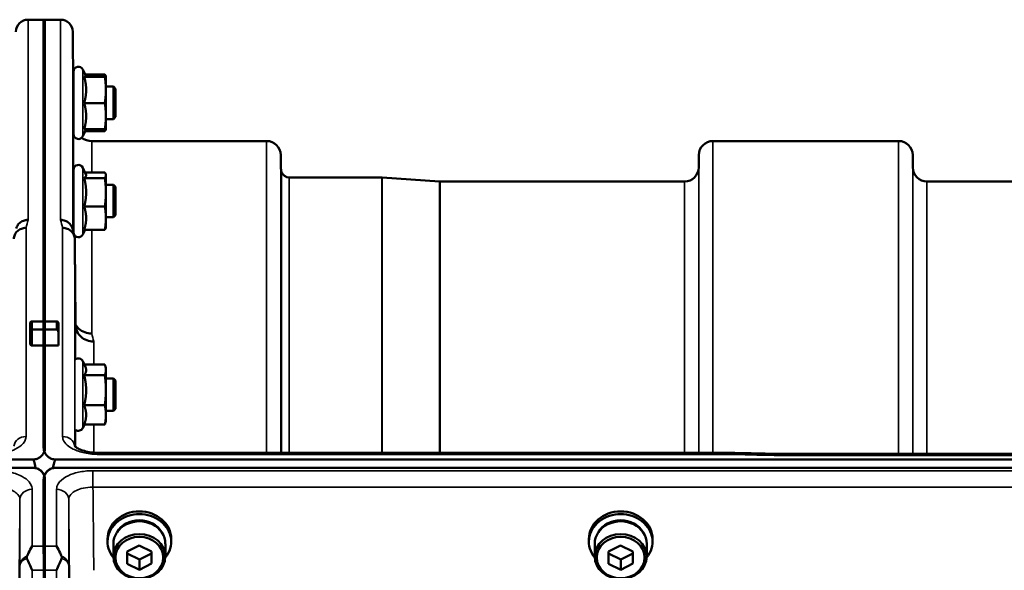
# Model space of a CAD drawing. Units: millimetres. Extents: x 100 to 8300, y -8 to 5931.
# Drawn here: x 4669 to 4913, y 5284 to 5420 of the extents above; entities that cross this region are included whole.
import ezdxf

# ---------------------------------------------------------------- set-up
doc = ezdxf.new("R2010")
doc.units = ezdxf.units.MM
doc.header["$LTSCALE"] = 20
doc.layers.add('Visible (ISO)', color=7, linetype='Continuous', lineweight=50)
doc.layers.add('Visible Narrow (ISO)', color=7, linetype='Continuous', lineweight=35)

msp = doc.modelspace()

# ---------------------------------------------------------------- linework, layer by layer
at = {"layer": 'Visible (ISO)'}
for p, q in [((4671.41, 5420.44), (4675.59, 5420.44)), ((4675.27, 5345.86), (4675.27, 5420.44)), ((4675.27, 5420.44), (4679.46, 5420.44)), ((4675.59, 5345.86), (4675.59, 5420.44)), ((4682.58, 5403.88), (4682.46, 5417.46)), ((4682.66, 5392.13), (4682.66, 5407.63)), ((4685.77, 5406.38), (4684.95, 5408.14)), ((4685.52, 5406.91), (4690.39, 5406.91)), ((4685.75, 5406.42), (4690.39, 5406.42)), ((4690.66, 5406.38), (4690.64, 5406.47)), ((4685.3, 5406.35), (4690.39, 5406.35)), ((4690.66, 5406.38), (4690.66, 5406.38)), ((4690.66, 5403.08), (4690.66, 5406.38)), ((4690.66, 5406.38), (4690.66, 5406.38)), ((4682.66, 5403.88), (4682.55, 5403.88)), ((4692.56, 5403.88), (4690.66, 5403.88)), ((4690.66, 5396.58), (4690.66, 5403.08)), ((4692.56, 5395.88), (4692.56, 5403.88)), ((4693.06, 5403.38), (4692.56, 5403.88)), ((4693.06, 5403.38), (4693.06, 5396.38)), ((4685.3, 5399.81), (4690.39, 5399.81)), ((4682.66, 5395.88), (4682.62, 5395.88)), ((4682.65, 5394.9), (4682.65, 5395.88)), ((4690.66, 5393.38), (4690.66, 5396.58)), ((4692.56, 5395.88), (4690.66, 5395.88)), ((4693.06, 5396.38), (4692.56, 5395.88)), ((4685.75, 5393.35), (4684.95, 5391.63)), ((4685.3, 5393.35), (4690.39, 5393.35)), ((4685.52, 5392.86), (4690.39, 5392.86)), ((4690.66, 5393.38), (4690.64, 5393.29)), ((4690.66, 5393.38), (4690.66, 5393.38)), ((4687.15, 5390.44), (4730.37, 5390.44)), ((4840.74, 5390.44), (4886.62, 5390.44)), ((4733.9, 5383.91), (4733.87, 5386.97)), ((4837.21, 5383.91), (4837.24, 5386.97)), ((4890.15, 5383.91), (4890.12, 5386.97)), ((4682.66, 5367.84), (4682.66, 5383.34)), ((4685.72, 5382.2), (4684.95, 5383.85)), ((4685.5, 5382.67), (4690.39, 5382.67)), ((4690.66, 5382.09), (4690.63, 5382.2)), ((4690.66, 5381.98), (4690.66, 5382.09)), ((4685.3, 5381.29), (4690.39, 5381.29)), ((4690.66, 5377.76), (4690.66, 5381.98)), ((4735.99, 5381.44), (4758.85, 5381.44)), ((4773.15, 5380.44), (4758.99, 5381.43)), ((4773.29, 5380.44), (4833.71, 5380.44)), ((4893.65, 5380.44), (4989.96, 5380.44)), ((4682.66, 5379.59), (4682.55, 5379.59)), ((4692.56, 5379.59), (4690.66, 5379.59)), ((4690.66, 5371.37), (4690.66, 5377.76)), ((4692.56, 5371.59), (4692.56, 5379.59)), ((4693.06, 5379.09), (4692.56, 5379.59)), ((4693.06, 5379.09), (4693.06, 5372.09)), ((4685.3, 5374.22), (4690.39, 5374.22)), ((4682.66, 5371.59), (4682.61, 5371.59)), ((4692.56, 5371.59), (4690.66, 5371.59)), ((4690.66, 5369.09), (4690.66, 5371.37)), ((4693.06, 5372.09), (4692.56, 5371.59)), ((4685.5, 5368.51), (4684.95, 5367.34)), ((4685.3, 5368.51), (4690.39, 5368.51)), ((4690.66, 5369.09), (4690.63, 5368.98)), ((4672.43, 5345.86), (4675.6, 5345.86)), ((4678.43, 5345.86), (4675.27, 5345.86)), ((4671.93, 5345.36), (4671.93, 5343.48)), ((4671.93, 5343.48), (4671.93, 5340.27)), ((4678.93, 5343.08), (4678.93, 5345.36)), ((4683.15, 5345.02), (4683.15, 5345.01)), ((4678.93, 5343.08), (4678.93, 5339.85)), ((4675.59, 5339.85), (4672.43, 5339.85)), ((4675.27, 5314.63), (4675.27, 5339.85)), ((4678.93, 5339.85), (4675.27, 5339.85)), ((4675.59, 5314.63), (4675.59, 5339.85)), ((4685.56, 5334.69), (4684.95, 5336.01)), ((4685.35, 5335.15), (4690.39, 5335.15)), ((4690.66, 5334.25), (4690.54, 5334.69)), ((4690.66, 5333.83), (4690.66, 5334.25)), ((4690.66, 5328.81), (4690.66, 5333.83)), ((4685.3, 5332.52), (4690.39, 5332.52)), ((4692.56, 5331.75), (4690.66, 5331.75)), ((4692.56, 5323.75), (4692.56, 5331.75)), ((4693.06, 5331.25), (4692.56, 5331.75)), ((4693.06, 5331.25), (4693.06, 5324.25)), ((4690.66, 5322.73), (4690.66, 5328.81)), ((4685.3, 5325.11), (4690.39, 5325.11)), ((4692.56, 5323.75), (4690.66, 5323.75)), ((4693.06, 5324.25), (4692.56, 5323.75)), ((4690.66, 5321.25), (4690.54, 5320.81)), ((4690.66, 5321.25), (4690.66, 5322.73)), ((4685.35, 5320.34), (4684.95, 5319.49)), ((4685.3, 5320.34), (4690.39, 5320.34)), ((3678.27, 5311.7), (4672.59, 5311.7)), ((4678.27, 5311.7), (5672.59, 5311.7)), ((4844.45, 5313.36), (4688.96, 5313.36)), ((4855.9, 5313.11), (5494.96, 5313.11)), ((4672.59, 5309.65), (3678.27, 5309.65)), ((4673.29, 5309.62), (4673.05, 5309.62)), ((4677.82, 5309.62), (4677.58, 5309.62)), ((5672.59, 5309.65), (4678.27, 5309.65)), ((4675.27, 5290.26), (4675.27, 5306.65)), ((4675.59, 5306.65), (4675.59, 5290.26)), ((4691.06, 5291.36), (4691.06, 5292.05)), ((4706.81, 5291.36), (4706.81, 5292.05)), ((4810.06, 5291.36), (4810.06, 5292.05)), ((4825.81, 5291.36), (4825.81, 5292.05)), ((4692.51, 5290.86), (4692.51, 5287.71)), ((4695.92, 5288.94), (4698.9, 5290.46)), ((4698.9, 5290.46), (4701.92, 5288.98)), ((4705.36, 5290.86), (4705.36, 5287.71)), ((4811.51, 5290.86), (4811.51, 5287.71)), ((4814.92, 5288.94), (4817.9, 5290.46)), ((4817.9, 5290.46), (4820.92, 5288.98)), ((4824.36, 5290.86), (4824.36, 5287.71)), ((4695.95, 5285.94), (4695.92, 5288.94)), ((4695.95, 5288.44), (4695.94, 5288.95)), ((4695.95, 5285.94), (4695.95, 5288.44)), ((4698.96, 5286.96), (4695.95, 5288.44)), ((4701.92, 5288.47), (4698.96, 5286.96)), ((4701.92, 5288.98), (4701.95, 5285.98)), ((4814.95, 5285.94), (4814.92, 5288.94)), ((4814.95, 5288.44), (4814.94, 5288.95)), ((4814.95, 5285.94), (4814.95, 5288.44)), ((4817.96, 5286.96), (4814.95, 5288.44)), ((4820.92, 5288.47), (4817.96, 5286.96)), ((4820.92, 5288.98), (4820.95, 5285.98)), ((4698.96, 5284.46), (4695.95, 5285.94)), ((4698.96, 5284.46), (4698.96, 5286.96)), ((4701.95, 5285.98), (4698.96, 5284.46)), ((4817.96, 5284.46), (4814.95, 5285.94)), ((4817.96, 5284.46), (4817.96, 5286.96)), ((4820.95, 5285.98), (4817.96, 5284.46))]:
    msp.add_line(p, q, dxfattribs=at)
for centre, radius, start, end in [((4671.41, 5417.44), 3, 90, 179.5), ((4679.46, 5417.44), 3, 0.5, 90), ((4683.86, 5407.63), 1.2, 25, 180), ((4687.15, 5394.94), 4.5, 180.5, 183.2626), ((4683.86, 5392.13), 1.2, 180, 335), ((4687.15, 5394.94), 4.5, 235.8797, 270), ((4730.37, 5386.94), 3.5, 0.5, 90), ((4840.74, 5386.94), 3.5, 90, 179.5), ((4886.62, 5386.94), 3.5, 0.5, 90), ((4683.86, 5383.34), 1.2, 25, 180), ((4737.4, 5383.94), 3.5, 180.5, 199.4712), ((4735.99, 5383.44), 2, 199.4712, 270), ((4833.71, 5383.94), 3.5, 270, 359.5), ((4893.65, 5383.94), 3.5, 180.5, 270), ((4758.85, 5379.44), 2, 86, 90), ((4773.29, 5382.44), 2, 266, 270), ((4683.86, 5367.84), 1.2, 180, 192.797), ((4683.86, 5367.84), 1.2, 195.5543, 335), ((4672.43, 5345.36), 0.5, 90, 180), ((4678.43, 5345.36), 0.5, 0, 90), ((4683.86, 5335.5), 1.2, 25, 134.7881), ((4683.86, 5320), 1.2, 233.8195, 335), ((4672.59, 5306.7), 3, 21.652, 76.5456), ((4678.27, 5306.7), 3, 103.4544, 158.348)]:
    msp.add_arc(centre, radius, start, end, dxfattribs=at)
for centre, major_axis, ratio, start_param, end_param in [((4686.2, 4586.69), (-28.85, 832.7), 0.080713, 5.923193, 5.930082), ((4678.43, 5343.48), (-0.422, 0.422), 0.635599, 4.722163, 5.278574), ((4678.43, 5343.08), (0, 0.794), 0.629737, 4.712389, 5.726774), ((4672.59, 5235.8), (0, -75.9), 0.039526, 2.906769, 3.141593), ((4678.27, 5235.8), (0, -75.9), 0.039526, 3.141593, 3.376416), ((4698.93, 5291.36), (7.87, 0), 0.866025, 5.664504, 10.043459), ((4698.93, 5292.05), (-7.87, 0), 0.866025, 3.141593, 6.283185), ((4817.93, 5291.36), (7.87, 0), 0.866025, 5.664504, 10.043459), ((4817.93, 5292.05), (-7.87, 0), 0.866025, 3.141593, 6.283185), ((4698.93, 5290.86), (6.42, 0), 0.866025, 0, 3.141593), ((4698.93, 5291.36), (6.15, 0), 0.866025, 0.455626, 2.685967), ((4817.93, 5290.86), (6.42, 0), 0.866025, 0, 3.141593), ((4817.93, 5291.36), (6.15, 0), 0.866025, 0.455626, 2.685967)]:
    msp.add_ellipse(centre, major_axis=major_axis, ratio=ratio, start_param=start_param, end_param=end_param, dxfattribs=at)
for centre, major_axis in [((4698.93, 5287.71), (-6.42, 0)), ((4698.93, 5287.46), (-5.92, 0)), ((4817.93, 5287.71), (-6.42, 0)), ((4817.93, 5287.46), (-5.92, 0))]:
    msp.add_ellipse(centre, major_axis=major_axis, ratio=0.866025, dxfattribs=at)
for points, weights in [([(4690.39, 5406.91), (4690.58, 5406.68), (4690.64, 5406.47)], [1, 1.02656069282, 1.01594719494]), ([(4690.47, 5406.41), (4690.44, 5406.66), (4690.39, 5406.91)], [1.01011490693, 1.00600870219, 1]), ([(4690.66, 5406.38), (4690.66, 5406.4), (4690.39, 5406.42)], [1, 1.0379548493, 1]), ([(4685.3, 5406.35), (4685.77, 5406.37), (4685.77, 5406.38)], [1.02350695612, 1.05008356558, 1]), ([(4685.77, 5403.08), (4685.77, 5404.59), (4685.3, 5406.35)], [1, 1.05008356558, 1.02350695612]), ([(4685.77, 5406.38), (4685.77, 5406.38), (4685.77, 5406.38)], [1, 1.00087325938, 1.00172321286]), ([(4690.39, 5406.35), (4690.66, 5406.37), (4690.66, 5406.38)], [1, 1.0379548493, 1]), ([(4690.66, 5403.08), (4690.66, 5404.59), (4690.39, 5406.35)], [1, 1.0379548493, 1]), ([(4685.3, 5399.81), (4685.77, 5401.56), (4685.77, 5403.08)], [1.02350695612, 1.05008356558, 1]), ([(4690.39, 5399.81), (4690.66, 5401.56), (4690.66, 5403.08)], [1, 1.0379548493, 1]), ([(4685.77, 5396.58), (4685.77, 5398.08), (4685.3, 5399.81)], [1, 1.05008356558, 1.02350695612]), ([(4690.66, 5396.58), (4690.66, 5398.08), (4690.39, 5399.81)], [1, 1.0379548493, 1]), ([(4685.3, 5393.35), (4685.77, 5395.08), (4685.77, 5396.58)], [1.02350695612, 1.05008356558, 1]), ([(4690.39, 5393.35), (4690.66, 5395.08), (4690.66, 5396.58)], [1, 1.0379548493, 1]), ([(4690.39, 5392.86), (4690.62, 5393.14), (4690.65, 5393.38)], [1, 1.03196073657, 1.01009495553]), ([(4690.66, 5393.38), (4690.66, 5393.37), (4690.39, 5393.35)], [1.00131514779, 1.0372854701, 1]), ([(4685.77, 5381.98), (4685.77, 5382.09), (4685.72, 5382.2)], [1, 1.01672770906, 1.02490372201]), ([(4690.66, 5381.98), (4690.66, 5382.3), (4690.39, 5382.67)], [1, 1.0379548493, 1]), ([(4685.3, 5381.29), (4685.77, 5381.66), (4685.77, 5381.98)], [1.02350695612, 1.05008356558, 1]), ([(4685.77, 5377.76), (4685.77, 5379.4), (4685.3, 5381.29)], [1, 1.05008356558, 1.02350695612]), ([(4690.39, 5381.29), (4690.66, 5381.66), (4690.66, 5381.98)], [1, 1.0379548493, 1]), ([(4690.66, 5377.76), (4690.66, 5379.4), (4690.39, 5381.29)], [1, 1.0379548493, 1]), ([(4685.3, 5374.22), (4685.77, 5376.11), (4685.77, 5377.76)], [1.02350695612, 1.05008356558, 1]), ([(4690.39, 5374.22), (4690.66, 5376.11), (4690.66, 5377.76)], [1, 1.0379548493, 1]), ([(4685.77, 5371.37), (4685.77, 5372.69), (4685.3, 5374.22)], [1, 1.05008356558, 1.02350695612]), ([(4690.66, 5371.37), (4690.66, 5372.69), (4690.39, 5374.22)], [1, 1.0379548493, 1]), ([(4685.3, 5368.51), (4685.77, 5370.04), (4685.77, 5371.37)], [1.02350695612, 1.05008356558, 1]), ([(4690.39, 5368.51), (4690.66, 5370.04), (4690.66, 5371.37)], [1, 1.0379548493, 1]), ([(4690.63, 5368.98), (4690.57, 5368.76), (4690.39, 5368.51)], [1.01695030077, 1.02517981054, 1]), ([(4683.15, 5345.02), (4683.06, 5355.47), (4682.96, 5366.22)], [34.7907972101, 34.3141864393, 33.8374806463]), ([(4675.27, 5345.82), (4675.27, 5344.87), (4675.27, 5343.93)], [1.00116898311, 1.00117157793, 1.00116688693]), ([(4675.6, 5345.82), (4675.6, 5344.87), (4675.6, 5343.93)], [1.00116898309, 1.00117157791, 1.00116688691]), ([(4675.27, 5343.75), (4675.27, 5341.8), (4675.27, 5339.85)], [1.00078474682, 1.00158856493, 1.00238499929]), ([(4675.6, 5343.75), (4675.59, 5341.8), (4675.59, 5339.85)], [1.00078474682, 1.00158856493, 1.00238499929]), ([(4685.3, 5332.52), (4685.77, 5333.22), (4685.77, 5333.83)], [1.02350695612, 1.05008356558, 1]), ([(4685.77, 5333.83), (4685.77, 5334.25), (4685.56, 5334.69)], [1, 1.03336372631, 1.03270791342]), ([(4690.66, 5333.83), (4690.66, 5334.45), (4690.39, 5335.15)], [1, 1.0379548493, 1]), ([(4690.39, 5332.52), (4690.66, 5333.22), (4690.66, 5333.83)], [1, 1.0379548493, 1]), ([(4685.77, 5328.81), (4685.77, 5330.53), (4685.3, 5332.52)], [1, 1.05008356558, 1.02350695612]), ([(4690.66, 5328.81), (4690.66, 5330.53), (4690.39, 5332.52)], [1, 1.0379548493, 1]), ([(4685.3, 5325.11), (4685.77, 5327.1), (4685.77, 5328.81)], [1.02350695612, 1.05008356558, 1]), ([(4690.39, 5325.11), (4690.66, 5327.1), (4690.66, 5328.81)], [1, 1.0379548493, 1]), ([(4685.77, 5322.73), (4685.77, 5323.84), (4685.3, 5325.11)], [1, 1.05008356558, 1.02350695612]), ([(4690.66, 5322.73), (4690.66, 5323.84), (4690.39, 5325.11)], [1, 1.0379548493, 1]), ([(4685.3, 5320.34), (4685.77, 5321.62), (4685.77, 5322.73)], [1.02350695612, 1.05008356558, 1]), ([(4690.39, 5320.34), (4690.66, 5321.62), (4690.66, 5322.73)], [1, 1.0379548493, 1]), ([(4690.54, 5320.81), (4690.48, 5320.58), (4690.39, 5320.34)], [1.01681603947, 1.01257293214, 1]), ([(4675.29, 5274.65), (4675.29, 5279.47), (4675.28, 5284.31)], [1.0077726688, 1.0066949692, 1.00555856827]), ([(4675.58, 5284.31), (4675.58, 5279.47), (4675.57, 5274.65)], [1.00555856827, 1.0066949692, 1.0077726688])]:
    msp.add_rational_spline(points, weights, degree=2, dxfattribs=at)
for points, knots in [([(4682.62, 5395.88), (4682.62, 5395.76), (4682.62, 5395.68), (4682.62, 5395.6), (4682.62, 5395.66), (4682.62, 5396), (4682.61, 5396.28), (4682.61, 5396.96), (4682.6, 5397.41), (4682.59, 5398.41), (4682.59, 5398.96), (4682.58, 5400.02), (4682.57, 5400.6), (4682.57, 5401.69), (4682.56, 5402.2), (4682.55, 5403.02), (4682.55, 5403.39), (4682.55, 5403.91), (4682.55, 5404.07), (4682.55, 5404.16), (4682.55, 5404.11), (4682.55, 5403.92), (4682.55, 5403.9), (4682.55, 5403.88)], [0.532276, 0.532276, 0.532276, 0.532276, 0.63812, 0.63812, 0.797647, 0.797647, 0.957174, 0.957174, 1.116707, 1.116707, 1.276241, 1.276241, 1.436902, 1.436902, 1.597564, 1.597564, 1.758222, 1.758222, 1.918881, 1.918881, 2.079539, 2.079539, 2.094729, 2.094729, 2.094729, 2.094729]), ([(4682.62, 5371.59), (4682.62, 5371.55), (4682.62, 5371.52), (4682.62, 5371.35), (4682.62, 5371.3), (4682.62, 5371.45), (4682.61, 5371.64), (4682.61, 5372.17), (4682.6, 5372.54), (4682.59, 5373.44), (4682.59, 5373.96), (4682.58, 5374.99), (4682.57, 5375.57), (4682.57, 5376.69), (4682.56, 5377.24), (4682.55, 5378.17), (4682.55, 5378.61), (4682.55, 5379.31), (4682.55, 5379.56), (4682.55, 5379.84), (4682.55, 5379.88), (4682.55, 5379.77), (4682.55, 5379.69), (4682.55, 5379.59)], [0.603355, 0.603355, 0.603355, 0.603355, 0.63812, 0.63812, 0.797647, 0.797647, 0.957174, 0.957174, 1.116707, 1.116707, 1.276241, 1.276241, 1.436902, 1.436902, 1.597564, 1.597564, 1.758222, 1.758222, 1.918881, 1.918881, 2.079539, 2.079539, 2.164983, 2.164983, 2.164983, 2.164983]), ([(4671.41, 5370.94), (4671.4, 5370.94), (4671.4, 5370.94), (4671, 5370.94), (4670.62, 5370.88), (4669.89, 5370.6), (4669.56, 5370.4), (4669.01, 5369.89), (4668.79, 5369.59), (4668.58, 5369.11), (4668.53, 5368.97), (4668.49, 5368.82)], [-0.4703145, -0.4703145, -0.4703145, -0.4703145, -0.469528, -0.469528, -0.3515062, -0.3515062, -0.2342397, -0.2342397, -0.1170893, -0.1170893, -0.0680618, -0.0680618, -0.0680618, -0.0680618]), ([(4679.46, 5370.94), (4679.46, 5370.94), (4679.46, 5370.94), (4679.86, 5370.94), (4680.25, 5370.88), (4680.97, 5370.6), (4681.3, 5370.4), (4681.85, 5369.89), (4682.07, 5369.59), (4682.29, 5369.11), (4682.34, 5368.97), (4682.38, 5368.82)], [-0.0007866, -0.0007866, -0.0007866, -0.0007866, 0, 0, 0.1180265, 0.1180265, 0.2352976, 0.2352976, 0.3524527, 0.3524527, 0.4014821, 0.4014821, 0.4014821, 0.4014821]), ([(4667.91, 5366.22), (4667.91, 5366.58), (4667.99, 5366.94), (4668.29, 5367.61), (4668.51, 5367.92), (4669.06, 5368.43), (4669.39, 5368.63), (4670.12, 5368.9), (4670.5, 5368.96), (4670.9, 5368.96), (4670.9, 5368.96), (4670.91, 5368.96)], [0, 0, 0, 0, 0.1170892, 0.1170892, 0.2342395, 0.2342395, 0.3515061, 0.3515061, 0.4695282, 0.4695282, 0.4703148, 0.4703148, 0.4703148, 0.4703148]), ([(4679.96, 5368.96), (4679.96, 5368.96), (4679.96, 5368.96), (4680.36, 5368.96), (4680.75, 5368.9), (4681.47, 5368.63), (4681.8, 5368.43), (4682.35, 5367.92), (4682.57, 5367.61), (4682.87, 5366.94), (4682.95, 5366.58), (4682.96, 5366.22)], [-0.0007866, -0.0007866, -0.0007866, -0.0007866, 0, 0, 0.1180269, 0.1180269, 0.2352981, 0.2352981, 0.3524531, 0.3524531, 0.469547, 0.469547, 0.469547, 0.469547]), ([(4675.27, 5345.86), (4675.27, 5345.86), (4675.27, 5345.86), (4675.27, 5345.86), (4675.27, 5345.84), (4675.27, 5345.82), (4675.27, 5345.82), (4675.27, 5345.82)], [0.20508448, 0.20508448, 0.20508448, 0.20508448, 0.20714018, 0.20714018, 0.22598217, 0.22598217, 0.22607828, 0.22607828, 0.22607828, 0.22607828]), ([(4675.6, 5345.82), (4675.6, 5345.82), (4675.6, 5345.82), (4675.6, 5345.84), (4675.6, 5345.86), (4675.6, 5345.86), (4675.6, 5345.86), (4675.6, 5345.86)], [0.22588607, 0.22588607, 0.22588607, 0.22588607, 0.22598217, 0.22598217, 0.24482417, 0.24482417, 0.24687987, 0.24687987, 0.24687987, 0.24687987]), ([(4675.27, 5343.93), (4675.27, 5343.93), (4675.27, 5343.93), (4675.27, 5343.9), (4675.27, 5343.86), (4675.27, 5343.8), (4675.27, 5343.77), (4675.27, 5343.75)], [0.22580849, 0.22580849, 0.22580849, 0.22580849, 0.22598217, 0.22598217, 0.24482417, 0.24482417, 0.25238035, 0.25238035, 0.25238035, 0.25238035]), ([(4675.6, 5343.75), (4675.6, 5343.77), (4675.6, 5343.8), (4675.6, 5343.86), (4675.6, 5343.9), (4675.6, 5343.93), (4675.6, 5343.93), (4675.6, 5343.93)], [0.19958399, 0.19958399, 0.19958399, 0.19958399, 0.20714018, 0.20714018, 0.22598217, 0.22598217, 0.22615586, 0.22615586, 0.22615586, 0.22615586]), ([(4687.15, 5342.86), (4687.15, 5342.86), (4687.15, 5342.86), (4686.55, 5342.85), (4685.97, 5342.95), (4684.88, 5343.36), (4684.39, 5343.66), (4683.65, 5344.35), (4683.37, 5344.71), (4683.15, 5345.09)], [-0.7054711, -0.7054711, -0.7054711, -0.7054711, -0.7045029, -0.7045029, -0.527257, -0.527257, -0.3513575, -0.3513575, -0.2107181, -0.2107181, -0.2107181, -0.2107181]), ([(4687.65, 5340.9), (4687.65, 5340.9), (4687.65, 5340.9), (4687.05, 5340.89), (4686.47, 5340.99), (4685.38, 5341.4), (4684.89, 5341.7), (4684.06, 5342.46), (4683.73, 5342.92), (4683.28, 5343.92), (4683.16, 5344.46), (4683.15, 5345.01)], [-0.7054716, -0.7054716, -0.7054716, -0.7054716, -0.7045034, -0.7045034, -0.5272569, -0.5272569, -0.3513572, -0.3513572, -0.1756335, -0.1756335, 0, 0, 0, 0]), ([(4672.43, 5339.85), (4672.4, 5339.85), (4672.37, 5339.86), (4672.31, 5339.87), (4672.28, 5339.87), (4672.2, 5339.9), (4672.16, 5339.92), (4672.05, 5339.99), (4672.01, 5340.04), (4671.94, 5340.15), (4671.93, 5340.21), (4671.93, 5340.27)], [-0.2255073, -0.2255073, -0.2255073, -0.2255073, -0.2161345, -0.2161345, -0.2067618, -0.2067618, -0.1880162, -0.1880162, -0.1503485, -0.1503485, -0.1126807, -0.1126807, -0.1126807, -0.1126807]), ([(4672.59, 5311.7), (4672.78, 5311.7), (4672.96, 5311.72), (4673.31, 5311.78), (4673.48, 5311.83), (4673.95, 5312), (4674.21, 5312.16), (4674.84, 5312.64), (4675.13, 5313.03), (4675.51, 5313.84), (4675.59, 5314.25), (4675.59, 5314.63)], [0, 0, 0, 0, 0.0564436, 0.0564436, 0.1128872, 0.1128872, 0.2257744, 0.2257744, 0.4590328, 0.4590328, 0.6922912, 0.6922912, 0.6922912, 0.6922912]), ([(4675.27, 5314.63), (4675.27, 5314.25), (4675.35, 5313.84), (4675.73, 5313.03), (4676.02, 5312.64), (4676.65, 5312.16), (4676.91, 5312), (4677.38, 5311.83), (4677.55, 5311.78), (4677.9, 5311.72), (4678.09, 5311.7), (4678.27, 5311.7)], [-0.6922912, -0.6922912, -0.6922912, -0.6922912, -0.4590328, -0.4590328, -0.2257744, -0.2257744, -0.1128872, -0.1128872, -0.0564436, -0.0564436, 0, 0, 0, 0]), ([(4682.89, 5315.08), (4682.89, 5315.08), (4682.89, 5315.08), (4682.91, 5315.05), (4682.99, 5314.95), (4683.29, 5314.71), (4683.51, 5314.56), (4684.11, 5314.25), (4684.5, 5314.08), (4685.44, 5313.78), (4685.99, 5313.64), (4687.21, 5313.44), (4687.88, 5313.38), (4688.69, 5313.36), (4688.82, 5313.36), (4688.96, 5313.36)], [0.251679, 0.251679, 0.251679, 0.251679, 0.284816, 0.284816, 0.485549, 0.485549, 0.676331, 0.676331, 0.886899, 0.886899, 1.115553, 1.115553, 1.359221, 1.359221, 1.406386, 1.406386, 1.406386, 1.406386]), ([(4844.41, 5312.96), (4844.41, 5312.96), (4844.41, 5312.96), (4844.42, 5313.16), (4844.43, 5313.28), (4844.44, 5313.35), (4844.44, 5313.36), (4844.45, 5313.36)], [-0.4683811, -0.4683811, -0.4683811, -0.4683811, -0.4675801, -0.4675801, -0.3515625, -0.3515625, -0.3124478, -0.3124478, -0.3124478, -0.3124478]), ([(4844.45, 5313.36), (4845.21, 5313.34), (4845.97, 5313.32), (4847.5, 5313.29), (4848.26, 5313.27), (4849.79, 5313.24), (4850.55, 5313.22), (4852.08, 5313.19), (4852.84, 5313.17), (4854.37, 5313.14), (4855.13, 5313.12), (4855.9, 5313.11)], [1.5562222274, 1.5562222274, 1.5562222274, 1.5562222274, 1.5563446385, 1.5563446385, 1.5564670496, 1.5564670496, 1.5565894607, 1.5565894607, 1.5567118718, 1.5567118718, 1.556834283, 1.556834283, 1.556834283, 1.556834283]), ([(4855.9, 5313.11), (4855.9, 5313.11), (4855.89, 5313.1), (4855.88, 5313.03), (4855.87, 5312.91), (4855.87, 5312.72), (4855.87, 5312.72), (4855.87, 5312.71)], [0.3125712, 0.3125712, 0.3125712, 0.3125712, 0.3515625, 0.3515625, 0.4677654, 0.4677654, 0.4685664, 0.4685664, 0.4685664, 0.4685664]), ([(4675.59, 5306.65), (4675.59, 5307.05), (4675.51, 5307.48), (4675.13, 5308.3), (4674.84, 5308.7), (4674.21, 5309.19), (4673.95, 5309.35), (4673.48, 5309.52), (4673.31, 5309.57), (4672.96, 5309.63), (4672.78, 5309.65), (4672.59, 5309.65)], [-0.6927198, -0.6927198, -0.6927198, -0.6927198, -0.4592542, -0.4592542, -0.2257886, -0.2257886, -0.1128943, -0.1128943, -0.0564471, -0.0564471, 0, 0, 0, 0]), ([(4678.27, 5309.65), (4678.09, 5309.65), (4677.9, 5309.63), (4677.55, 5309.57), (4677.38, 5309.52), (4676.91, 5309.35), (4676.65, 5309.19), (4676.02, 5308.7), (4675.73, 5308.3), (4675.35, 5307.48), (4675.27, 5307.05), (4675.27, 5306.65)], [0, 0, 0, 0, 0.0564471, 0.0564471, 0.1128943, 0.1128943, 0.2257886, 0.2257886, 0.4592542, 0.4592542, 0.6927198, 0.6927198, 0.6927198, 0.6927198]), ([(4675.43, 5307.67), (4675.42, 5307.7), (4675.41, 5307.73), (4675.39, 5307.78), (4675.38, 5307.79), (4675.38, 5307.81)], [-0.0175181, -0.0175181, -0.0175181, -0.0175181, -0.00487741, -0.00487741, 0, 0, 0, 0]), ([(4671.14, 5287.78), (4671.27, 5288.06), (4671.4, 5288.34), (4671.81, 5289.19), (4672.11, 5289.74), (4672.4, 5290.25), (4672.4, 5290.26), (4672.41, 5290.26)], [-0.4322011, -0.4322011, -0.4322011, -0.4322011, -0.2960492, -0.2960492, 0, 0, 0.002571, 0.002571, 0.002571, 0.002571]), ([(4675.28, 5284.31), (4675.28, 5285.1), (4675.28, 5285.86), (4675.27, 5287.98), (4675.27, 5289.22), (4675.27, 5290.26)], [3.7614158, 3.7614158, 3.7614158, 3.7614158, 4.0554998, 4.0554998, 4.6348558, 4.6348558, 4.6348558, 4.6348558]), ([(4675.59, 5290.26), (4675.59, 5289.22), (4675.59, 5287.98), (4675.59, 5285.86), (4675.58, 5285.1), (4675.58, 5284.31)], [13.4469311, 13.4469311, 13.4469311, 13.4469311, 14.0262871, 14.0262871, 14.3203711, 14.3203711, 14.3203711, 14.3203711]), ([(4678.46, 5290.26), (4678.46, 5290.26), (4678.46, 5290.25), (4678.76, 5289.74), (4679.05, 5289.19), (4679.46, 5288.34), (4679.59, 5288.06), (4679.72, 5287.78)], [-0.5774791, -0.5774791, -0.5774791, -0.5774791, -0.5749101, -0.5749101, -0.2790868, -0.2790868, -0.1430388, -0.1430388, -0.1430388, -0.1430388]), ([(4671.15, 5287.25), (4671.11, 5287.34), (4671.09, 5287.43), (4671.09, 5287.6), (4671.11, 5287.69), (4671.14, 5287.78)], [0.5652087, 0.5652087, 0.5652087, 0.5652087, 0.60368317, 0.60368317, 0.64180691, 0.64180691, 0.64180691, 0.64180691]), ([(4672.39, 5284.31), (4672.39, 5284.31), (4672.39, 5284.32), (4671.97, 5285.36), (4671.54, 5286.33), (4671.15, 5287.25)], [-0.4263385, -0.4263385, -0.4263385, -0.4263385, -0.4244212, -0.4244212, 0, 0, 0, 0]), ([(4679.72, 5287.25), (4679.32, 5286.33), (4678.9, 5285.36), (4678.47, 5284.32), (4678.47, 5284.31), (4678.47, 5284.31)], [-0.4248463, -0.4248463, -0.4248463, -0.4248463, 0, 0, 0.0019192, 0.0019192, 0.0019192, 0.0019192]), ([(4679.72, 5287.78), (4679.76, 5287.69), (4679.77, 5287.6), (4679.77, 5287.43), (4679.76, 5287.34), (4679.72, 5287.25)], [0.16310399, 0.16310399, 0.16310399, 0.16310399, 0.20122772, 0.20122772, 0.23970219, 0.23970219, 0.23970219, 0.23970219])]:
    msp.add_open_spline(points, degree=3, knots=knots, dxfattribs=at)
msp.add_open_spline([(4675.49, 5307.81), (4675.47, 5307.76), (4675.45, 5307.71), (4675.43, 5307.67)], degree=3, dxfattribs=at)
at = {"layer": 'Visible Narrow (ISO)'}
for p, q in [((4671.41, 5420.44), (4671.41, 5370.94)), ((4679.46, 5370.94), (4679.46, 5420.44)), ((4682.46, 5417.46), (4682.46, 5368.5)), ((4684.95, 5391.63), (4684.95, 5408.14)), ((4682.65, 5379.59), (4682.65, 5394.9)), ((4687.15, 5390.44), (4687.15, 5382.67)), ((4730.37, 5313.36), (4730.37, 5390.44)), ((4840.74, 5390.44), (4840.74, 5313.36)), ((4886.62, 5313.11), (4886.62, 5390.44)), ((4733.87, 5386.97), (4733.87, 5313.36)), ((4837.24, 5313.36), (4837.24, 5386.97)), ((4890.12, 5386.97), (4890.12, 5313.11)), ((4684.95, 5367.34), (4684.95, 5383.85)), ((4733.9, 5313.36), (4733.9, 5383.91)), ((4734.1, 5313.36), (4734.1, 5382.77)), ((4837.21, 5383.91), (4837.21, 5313.36)), ((4890.15, 5313.11), (4890.15, 5383.91)), ((4735.99, 5381.44), (4735.99, 5313.36)), ((4758.85, 5313.36), (4758.85, 5381.44)), ((4758.99, 5381.43), (4758.99, 5313.36)), ((4773.15, 5313.36), (4773.15, 5380.44)), ((4773.29, 5380.44), (4773.29, 5313.36)), ((4833.71, 5313.36), (4833.71, 5380.44)), ((4893.65, 5380.44), (4893.65, 5313.11)), ((4682.65, 5367.72), (4682.65, 5371.59)), ((4670.91, 5368.96), (4670.91, 5317.39)), ((4679.96, 5317.39), (4679.96, 5368.96)), ((4687.15, 5368.51), (4687.15, 5342.86)), ((4682.96, 5366.22), (4682.96, 5315)), ((4672.43, 5345.86), (4672.43, 5345.82)), ((4672.43, 5345.82), (4675.6, 5345.82)), ((4672.43, 5343.93), (4672.43, 5345.82)), ((4675.27, 5345.82), (4678.43, 5345.82)), ((4678.43, 5345.82), (4678.43, 5345.86)), ((4678.43, 5345.82), (4678.43, 5343.93)), ((4672.43, 5343.93), (4672.43, 5343.75)), ((4675.6, 5343.93), (4672.43, 5343.93)), ((4672.43, 5339.85), (4672.43, 5343.75)), ((4672.43, 5343.75), (4675.6, 5343.75)), ((4678.43, 5343.93), (4675.27, 5343.93)), ((4675.27, 5343.75), (4678.7, 5343.75)), ((4683.15, 5336.47), (4683.15, 5345.01)), ((4687.65, 5340.9), (4687.65, 5335.15)), ((4684.95, 5319.49), (4684.95, 5336.01)), ((4683.15, 5314.82), (4683.15, 5319.03)), ((4687.65, 5320.34), (4687.65, 5313.41)), ((4688.96, 5313.36), (4688.96, 5312.96)), ((4688.96, 5312.96), (4844.41, 5312.96)), ((4855.87, 5312.71), (5495, 5312.71)), ((4675.38, 5307.81), (4675.38, 5307.76)), ((4675.49, 5307.76), (4675.49, 5307.81)), ((5663.41, 5308.93), (4687.46, 5308.93)), ((4687.46, 5308.93), (4687.46, 5304.86)), ((4672.41, 5304.34), (4672.41, 5290.26)), ((4678.46, 5290.26), (4678.46, 5304.34)), ((4687.46, 5304.86), (5663.41, 5304.86)), ((4669.41, 5285.52), (4669.41, 5301.78)), ((4681.46, 5301.78), (4681.46, 5285.52)), ((4672.41, 5290.26), (4675.59, 5290.26)), ((4675.27, 5290.26), (4678.46, 5290.26)), ((4675.58, 5284.31), (4672.39, 5284.31)), ((4678.47, 5284.31), (4675.28, 5284.31))]:
    msp.add_line(p, q, dxfattribs=at)
for centre, major_axis, ratio, start_param, end_param in [((4664.29, 4600.44), (-31.34, -820), 0.078823, 3.493832, 3.500824), ((4686.58, 4600.44), (-31.34, 820), 0.078823, 5.923954, 5.930946), ((4672.43, 5345.36), (-0.5, 0), 0.905421, 4.712389, 6.283185), ((4678.43, 5345.36), (0.5, 0), 0.905421, 0, 1.570796), ((4672.43, 5343.48), (-0.5, 0), 0.905421, 4.712389, 6.283185), ((4672.43, 5343.48), (-0.5, 0), 0.544639, 4.712389, 6.283185), ((4694.1, 4600.44), (30.48, -790), 0.079561, 2.782513, 2.789704), ((4670.91, 5314.77), (-3, 0), 0.874333, 4.712389, 6.188866), ((4679.96, 5314.77), (3, 0), 0.874333, 0.09437, 1.570796), ((5117.09, 4600.44), (-18712.37, 416.78), 0.037739, 4.72719, 4.727802), ((4672.41, 5301.76), (-3, 0), 0.858415, 4.712389, 6.274459), ((4678.46, 5301.76), (3, 0), 0.858415, 0.008727, 1.570796), ((4672.41, 5285.49), (-3, 0), 0.838503, 5.146037, 6.274459), ((4672.41, 5285.49), (-3, 0.01), 0.642786, 5.147789, 6.276978), ((4678.46, 5285.49), (3, 0), 0.838503, 0.008727, 1.137148), ((4678.46, 5285.49), (3, 0.01), 0.642786, 0.006207, 1.135396)]:
    msp.add_ellipse(centre, major_axis=major_axis, ratio=ratio, start_param=start_param, end_param=end_param, dxfattribs=at)
for points, knots in [([(4661.91, 5312.96), (4662.49, 5312.96), (4663.07, 5312.99), (4664.57, 5313.14), (4665.45, 5313.3), (4666.98, 5313.72), (4667.65, 5313.97), (4669.05, 5314.65), (4669.73, 5315.14), (4670.66, 5316.21), (4670.91, 5316.8), (4670.91, 5317.39)], [0, 0, 0, 0, 0.174129, 0.174129, 0.452735, 0.452735, 0.696455, 0.696455, 1.044645, 1.044645, 1.406387, 1.406387, 1.406387, 1.406387]), ([(4679.96, 5317.39), (4679.96, 5317.11), (4680.01, 5316.82), (4680.31, 5316.09), (4680.63, 5315.66), (4681.48, 5314.9), (4681.98, 5314.57), (4683.37, 5313.88), (4684.36, 5313.54), (4686.54, 5313.09), (4687.75, 5312.96), (4688.96, 5312.96)], [0, 0, 0, 0, 0.174204, 0.174204, 0.452931, 0.452931, 0.696631, 0.696631, 1.044806, 1.044806, 1.406386, 1.406386, 1.406386, 1.406386]), ([(4672.41, 5304.34), (4672.41, 5304.53), (4672.38, 5304.72), (4672.2, 5305.49), (4671.84, 5306.05), (4670.81, 5307.01), (4670.18, 5307.41), (4668.47, 5308.2), (4667.31, 5308.53), (4665.21, 5308.86), (4664.3, 5308.93), (4663.41, 5308.93)], [0, 0, 0, 0, 0.111456, 0.111456, 0.450677, 0.450677, 0.750454, 0.750454, 1.137372, 1.137372, 1.406382, 1.406382, 1.406382, 1.406382]), ([(4687.46, 5308.93), (4687.1, 5308.93), (4686.74, 5308.92), (4685.25, 5308.83), (4684.15, 5308.65), (4682.26, 5308.13), (4681.46, 5307.81), (4679.91, 5306.94), (4679.25, 5306.35), (4678.6, 5305.27), (4678.46, 5304.8), (4678.46, 5304.34)], [0, 0, 0, 0, 0.107458, 0.107458, 0.448596, 0.448596, 0.749008, 0.749008, 1.136282, 1.136282, 1.406382, 1.406382, 1.406382, 1.406382]), ([(4663.41, 5304.86), (4664, 5304.86), (4664.61, 5304.82), (4666.01, 5304.6), (4666.78, 5304.38), (4667.92, 5303.86), (4668.34, 5303.58), (4669.03, 5302.94), (4669.27, 5302.56), (4669.39, 5302.04), (4669.41, 5301.91), (4669.41, 5301.78)], [-1.406382, -1.406382, -1.406382, -1.406382, -1.137372, -1.137372, -0.750454, -0.750454, -0.450677, -0.450677, -0.111456, -0.111456, 0, 0, 0, 0]), ([(4681.46, 5301.78), (4681.46, 5302.1), (4681.55, 5302.42), (4681.99, 5303.14), (4682.43, 5303.54), (4683.46, 5304.12), (4683.99, 5304.33), (4685.25, 5304.68), (4685.99, 5304.8), (4686.98, 5304.85), (4687.22, 5304.86), (4687.46, 5304.86)], [-1.406382, -1.406382, -1.406382, -1.406382, -1.136282, -1.136282, -0.749008, -0.749008, -0.448596, -0.448596, -0.107458, -0.107458, 0, 0, 0, 0]), ([(4687.66, 5284.31), (4687.63, 5287.61), (4687.6, 5290.92), (4687.53, 5297.77), (4687.49, 5301.32), (4687.46, 5304.86)], [71.443125, 71.443125, 71.443125, 71.443125, 72.583452, 72.583452, 73.804599, 73.804599, 73.804599, 73.804599]), ([(4681.46, 5301.78), (4681.49, 5298.27), (4681.53, 5294.75), (4681.6, 5287.91), (4681.63, 5284.59), (4681.66, 5281.28)], [-73.796032, -73.796032, -73.796032, -73.796032, -72.583452, -72.583452, -71.439586, -71.439586, -71.439586, -71.439586]), ([(4669.41, 5285.52), (4669.4, 5283.39), (4669.39, 5281.26), (4669.38, 5277), (4669.37, 5274.87), (4669.36, 5272.74)], [-1.667072, -1.667072, -1.667072, -1.667072, -0.833536, -0.833536, 0, 0, 0, 0]), ([(4681.5, 5272.74), (4681.5, 5273.81), (4681.49, 5274.87), (4681.48, 5277), (4681.48, 5278.07), (4681.48, 5279.13), (4681.47, 5280.19), (4681.47, 5281.26), (4681.46, 5283.39), (4681.46, 5284.45), (4681.46, 5285.52)], [-1.667072, -1.667072, -1.667072, -1.667072, -1.250304, -1.250304, -0.833536, -0.833536, -0.833536, -0.416768, -0.416768, 0, 0, 0, 0]), ([(4672.36, 5274.65), (4672.37, 5276.78), (4672.38, 5278.91), (4672.39, 5282.13), (4672.39, 5283.22), (4672.39, 5284.31)], [0, 0, 0, 0, 0.833536, 0.833536, 1.260514, 1.260514, 1.260514, 1.260514]), ([(4678.47, 5284.31), (4678.47, 5284.28), (4678.47, 5284.26), (4678.47, 5283.17), (4678.47, 5282.1), (4678.48, 5281.04), (4678.48, 5279.97), (4678.49, 5278.91), (4678.49, 5276.78), (4678.5, 5275.72), (4678.5, 5274.65)], [0.406557, 0.406557, 0.406557, 0.406557, 0.416768, 0.416768, 0.833536, 0.833536, 0.833536, 1.250304, 1.250304, 1.667072, 1.667072, 1.667072, 1.667072])]:
    msp.add_open_spline(points, degree=3, knots=knots, dxfattribs=at)
msp.add_open_spline([(4669.2, 5281.28), (4669.27, 5288.11), (4669.34, 5294.95), (4669.41, 5301.78)], degree=3, dxfattribs=at)

doc.saveas('drawing.dxf')
